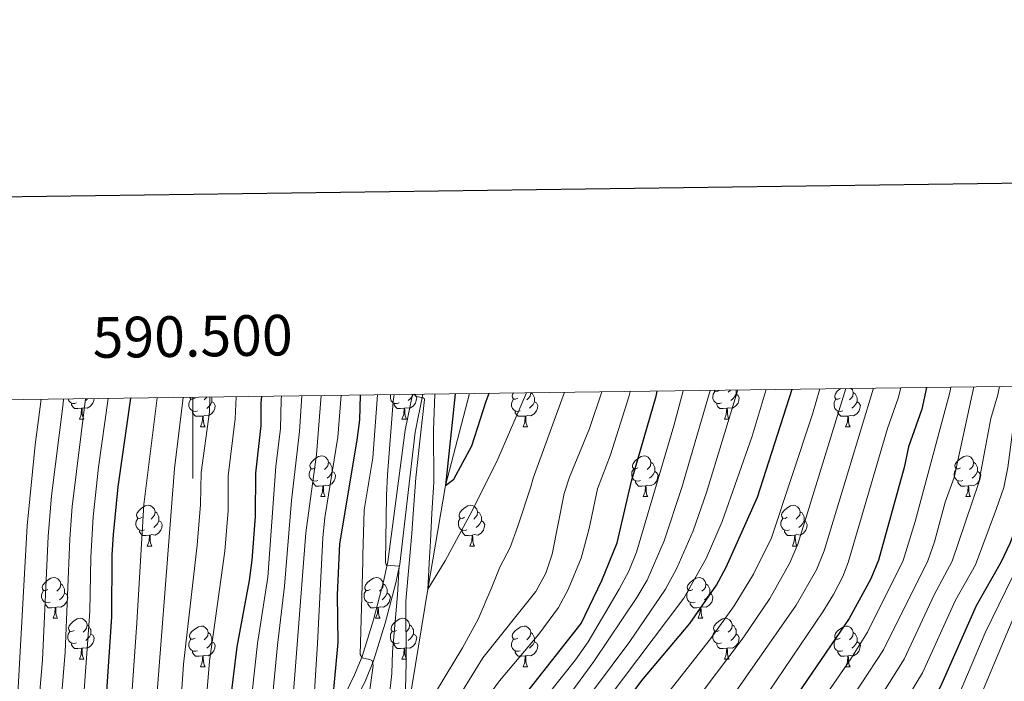
# Model space of a CAD drawing. Units: metres. Extents: x 588890 to 593385, y 4774886 to 4777915.
# Drawn here: x 590457 to 590700, y 4777545 to 4777708 of the extents above; entities that cross this region are included whole.
import ezdxf
from ezdxf.enums import TextEntityAlignment as Align

# ---------------------------------------------------------------- set-up
doc = ezdxf.new("R2010")
doc.units = ezdxf.units.M
doc.header["$MEASUREMENT"] = 0
doc.linetypes.add('DGN Style 3', pattern=[1147.6976, 819.784, -327.9136])
for name, color, linetype, lineweight in [('Nivel 11', 7, 'Continuous', 0), ('Nivel 21', 7, 'Continuous', 0), ('Nivel 36', 7, 'Continuous', 0), ('Nivel 4', 7, 'Continuous', 0), ('Nivel 5', 7, 'Continuous', 0), ('Nivel 61', 7, 'Continuous', 0), ('Nivel 63', 7, 'Continuous', 0)]:
    doc.layers.add(name, color=color, linetype=linetype, lineweight=lineweight)
doc.styles.add('Style-arial', font='arial.shx', dxfattribs={"bigfont": 'arialbig.shx'})

msp = doc.modelspace()

# ---------------------------------------------------------------- linework, layer by layer
at = {"layer": 'Nivel 11', "color": 142, "linetype": 'DGN Style 3', "lineweight": 13}
msp.add_polyline3d([(590492.86, 4777282.93, 463.98), (590509.72, 4777318.72, 460), (590519.01, 4777363.35, 455), (590525.71, 4777395.95, 450), (590532.26, 4777424.38, 447.97), (590535.42, 4777445.68, 445), (590538.19, 4777452.91, 444.28), (590543.75, 4777493.75, 440), (590551.35, 4777528.41, 435), (590557.78, 4777567.71, 430), (590562.14, 4777593.23, 425), (590568.03, 4777615.82, 423.83)], dxfattribs=at)
at = {"layer": 'Nivel 21', "color": 250, "linetype": 'DGN Style 3', "lineweight": 0}
msp.add_polyline3d([(590553.98, 4777615.63, 435.79), (590552.21, 4777606.84, 436.61), (590547.95, 4777574.49, 440), (590546.87, 4777569.66, 440.69), (590544.42, 4777560.17, 442.74), (590541.63, 4777551.15, 445), (590539.76, 4777546.69, 446.31), (590534.4, 4777535.72, 450)], dxfattribs=at)
at = {"layer": 'Nivel 21', "color": 250, "linetype": 'Continuous', "lineweight": 0}
msp.add_polyline3d([(590556.54, 4777615.67, 435.78), (590554.66, 4777606.35, 436.61), (590550.88, 4777573.85, 440), (590549.79, 4777568.95, 440.69), (590547.3, 4777559.35, 442.74), (590544.45, 4777550.13, 445), (590542.5, 4777545.45, 446.31), (590537.18, 4777534.59, 450)], dxfattribs=at)
at = {"layer": 'Nivel 36', "color": 92, "linetype": 'Continuous', "lineweight": 0}
for p, q in [((590472.08, 4777609.53), (590473.2, 4777609.53)), ((590551.4, 4777609.53), (590552.53, 4777609.53)), ((590630.73, 4777609.53), (590631.86, 4777609.53)), ((590501.85, 4777607.63), (590502.98, 4777607.63)), ((590581.18, 4777607.63), (590582.3, 4777607.63)), ((590660.5, 4777607.63), (590661.63, 4777607.63)), ((590531.43, 4777590.48), (590532.55, 4777590.48)), ((590610.75, 4777590.48), (590611.88, 4777590.48)), ((590690.08, 4777590.48), (590691.2, 4777590.48)), ((590488.79, 4777578.34), (590489.92, 4777578.34)), ((590568.12, 4777578.34), (590569.24, 4777578.34)), ((590647.44, 4777578.34), (590648.57, 4777578.34)), ((590465.6, 4777560.57), (590466.73, 4777560.57)), ((590544.93, 4777560.57), (590546.06, 4777560.57)), ((590624.26, 4777560.57), (590625.38, 4777560.57)), ((590472.08, 4777550.54), (590473.2, 4777550.54)), ((590551.4, 4777550.54), (590552.53, 4777550.54)), ((590630.73, 4777550.54), (590631.86, 4777550.54)), ((590501.85, 4777548.63), (590502.98, 4777548.63)), ((590581.18, 4777548.63), (590582.3, 4777548.63)), ((590660.5, 4777548.63), (590661.63, 4777548.63))]:
    msp.add_line(p, q, dxfattribs=at)
at = {"layer": 'Nivel 36', "color": 92, "linetype": 'Continuous', "lineweight": 0, "flags": 128}
for points in [[(590550.69, 4777613.51), (590550.26, 4777613.35), (590549.68, 4777613.41), (590549.2, 4777613.62), (590548.78, 4777614.05), (590548.56, 4777614.63), (590548.56, 4777615.05), (590548.61, 4777615.56)], [(590554.34, 4777615.64), (590554.7, 4777615.44), (590555.04, 4777614.83), (590554.93, 4777614.1), (590554.72, 4777613.46), (590554.14, 4777612.72), (590553.34, 4777612.24), (590552.49, 4777612.35), (590552.06, 4777612.22)], [(590554.21, 4777615.64), (590553.87, 4777615), (590553.45, 4777614.52), (590552.97, 4777614.1)], [(590579.88, 4777614.69), (590579.35, 4777614.42), (590578.82, 4777614.48), (590578.55, 4777614.85), (590578.5, 4777615.27), (590578.66, 4777615.79), (590578.8, 4777615.97)], [(590583.06, 4777616.03), (590582.95, 4777615.22), (590582.53, 4777614.69), (590582.11, 4777614.26)], [(590583.12, 4777616.03), (590583.54, 4777615.75), (590583.85, 4777615.11), (590584.01, 4777614.79), (590584.01, 4777614.21), (590584.01, 4777613.79), (590583.64, 4777613.1), (590583.22, 4777612.62), (590582.74, 4777612.2)], [(590630.02, 4777613.51), (590629.59, 4777613.35), (590629.01, 4777613.41), (590628.53, 4777613.62), (590628.11, 4777614.05), (590627.89, 4777614.63), (590627.89, 4777615.05), (590627.95, 4777615.64), (590628.37, 4777616.33)], [(590629.43, 4777616.59), (590628.9, 4777616.33), (590628.37, 4777616.38), (590628.19, 4777616.63)], [(590633.57, 4777615.69), (590634.02, 4777615.44), (590634.37, 4777614.83), (590634.26, 4777614.1), (590634.05, 4777613.46), (590633.46, 4777612.72), (590632.67, 4777612.24), (590631.82, 4777612.35), (590631.39, 4777612.22)], [(590632.16, 4777616.68), (590632.08, 4777616.59), (590631.66, 4777616.17)], [(590633.56, 4777616.7), (590633.57, 4777616.7), (590633.57, 4777616.12), (590633.57, 4777615.69), (590633.2, 4777615), (590632.78, 4777614.52), (590632.3, 4777614.1)], [(590659.2, 4777614.69), (590658.67, 4777614.42), (590658.14, 4777614.48), (590657.88, 4777614.85), (590657.82, 4777615.27), (590657.98, 4777615.79), (590658.46, 4777616.39), (590659.1, 4777616.92), (590659.3, 4777617.05)], [(590661.89, 4777617.08), (590662.23, 4777616.71), (590662.39, 4777616.07), (590662.28, 4777615.22), (590661.85, 4777614.69), (590661.43, 4777614.26)], [(590662.39, 4777616.07), (590662.86, 4777615.75), (590663.18, 4777615.11), (590663.34, 4777614.79), (590663.34, 4777614.21), (590663.34, 4777613.79), (590662.97, 4777613.1), (590662.55, 4777612.62), (590662.07, 4777612.2)], [(590471.36, 4777613.51), (590470.94, 4777613.35), (590470.35, 4777613.41), (590469.88, 4777613.62), (590469.46, 4777614.05), (590469.29, 4777614.5)], [(590472.62, 4777612.21), (590471.73, 4777612.13), (590470.89, 4777612.13), (590470.46, 4777612.56), (590470.14, 4777613.03), (590470.14, 4777613.35)], [(590475.68, 4777614.58), (590475.6, 4777614.1), (590475.39, 4777613.46), (590474.81, 4777612.72), (590474.01, 4777612.24), (590473.16, 4777612.35), (590472.73, 4777612.21)], [(590474.16, 4777614.56), (590474.12, 4777614.52), (590473.64, 4777614.1)], [(590501.14, 4777611.61), (590500.71, 4777611.45), (590500.13, 4777611.51), (590499.65, 4777611.71), (590499.23, 4777612.14), (590499.01, 4777612.73), (590499.01, 4777613.15), (590499.07, 4777613.73), (590499.49, 4777614.42)], [(590500.55, 4777614.69), (590500.02, 4777614.42), (590499.49, 4777614.47), (590499.23, 4777614.85), (590499.22, 4777614.9)], [(590504.69, 4777613.79), (590505.14, 4777613.53), (590505.49, 4777612.92), (590505.38, 4777612.19), (590505.17, 4777611.55), (590504.58, 4777610.81), (590503.79, 4777610.33), (590502.94, 4777610.44), (590502.51, 4777610.31)], [(590503.42, 4777614.95), (590503.2, 4777614.69), (590502.78, 4777614.26)], [(590504.6, 4777614.97), (590504.69, 4777614.79), (590504.69, 4777614.21), (590504.69, 4777613.79), (590504.32, 4777613.09), (590503.9, 4777612.61), (590503.42, 4777612.19)], [(590551.95, 4777612.22), (590551.06, 4777612.13), (590550.22, 4777612.13), (590549.79, 4777612.56), (590549.47, 4777613.04), (590549.47, 4777613.35)], [(590580.46, 4777611.61), (590580.04, 4777611.45), (590579.45, 4777611.51), (590578.98, 4777611.72), (590578.55, 4777612.14), (590578.34, 4777612.73), (590578.34, 4777613.15), (590578.39, 4777613.73), (590578.82, 4777614.42)], [(590584.01, 4777613.79), (590584.47, 4777613.54), (590584.81, 4777612.92), (590584.7, 4777612.2), (590584.49, 4777611.56), (590583.91, 4777610.82), (590583.11, 4777610.34), (590582.26, 4777610.44), (590581.83, 4777610.31)], [(590631.28, 4777612.22), (590630.39, 4777612.13), (590629.54, 4777612.13), (590629.12, 4777612.56), (590628.8, 4777613.04), (590628.8, 4777613.35)], [(590659.79, 4777611.61), (590659.36, 4777611.45), (590658.78, 4777611.51), (590658.3, 4777611.72), (590657.88, 4777612.14), (590657.66, 4777612.73), (590657.66, 4777613.15), (590657.72, 4777613.73), (590658.14, 4777614.42)], [(590663.34, 4777613.79), (590663.79, 4777613.54), (590664.14, 4777612.92), (590664.03, 4777612.2), (590663.82, 4777611.56), (590663.23, 4777610.82), (590662.44, 4777610.34), (590661.59, 4777610.44), (590661.16, 4777610.31)], [(590472.08, 4777609.53), (590472.51, 4777610.69), (590472.62, 4777612.21), (590472.73, 4777612.21), (590472.77, 4777611.63), (590472.8, 4777610.95), (590472.87, 4777610.33), (590472.99, 4777609.93), (590473.2, 4777609.53)], [(590502.4, 4777610.31), (590501.51, 4777610.23), (590500.66, 4777610.23), (590500.24, 4777610.65), (590499.92, 4777611.13), (590499.92, 4777611.45)], [(590551.4, 4777609.53), (590551.84, 4777610.69), (590551.95, 4777612.22), (590552.06, 4777612.22), (590552.1, 4777611.63), (590552.13, 4777610.95), (590552.2, 4777610.33), (590552.32, 4777609.93), (590552.53, 4777609.53)], [(590581.72, 4777610.31), (590580.83, 4777610.23), (590579.99, 4777610.23), (590579.56, 4777610.66), (590579.24, 4777611.13), (590579.24, 4777611.45)], [(590630.73, 4777609.53), (590631.17, 4777610.69), (590631.28, 4777612.22), (590631.39, 4777612.22), (590631.42, 4777611.63), (590631.46, 4777610.95), (590631.53, 4777610.33), (590631.64, 4777609.93), (590631.86, 4777609.53)], [(590661.05, 4777610.31), (590660.16, 4777610.23), (590659.31, 4777610.23), (590658.89, 4777610.66), (590658.57, 4777611.13), (590658.57, 4777611.45)], [(590501.85, 4777607.63), (590502.29, 4777608.79), (590502.4, 4777610.31), (590502.51, 4777610.31), (590502.54, 4777609.73), (590502.58, 4777609.04), (590502.65, 4777608.43), (590502.76, 4777608.03), (590502.98, 4777607.63)], [(590581.18, 4777607.63), (590581.61, 4777608.79), (590581.72, 4777610.31), (590581.83, 4777610.31), (590581.87, 4777609.73), (590581.9, 4777609.04), (590581.97, 4777608.43), (590582.09, 4777608.03), (590582.3, 4777607.63)], [(590660.5, 4777607.63), (590660.94, 4777608.79), (590661.05, 4777610.31), (590661.16, 4777610.31), (590661.19, 4777609.73), (590661.23, 4777609.04), (590661.3, 4777608.43), (590661.41, 4777608.03), (590661.63, 4777607.63)], [(590530.13, 4777597.54), (590529.6, 4777597.28), (590529.07, 4777597.33), (590528.8, 4777597.7), (590528.75, 4777598.13), (590528.91, 4777598.65), (590529.39, 4777599.24), (590530.02, 4777599.77), (590530.92, 4777600.36), (590531.67, 4777600.52), (590532.09, 4777600.46), (590532.62, 4777600.15), (590533.15, 4777599.56), (590533.31, 4777598.92), (590533.2, 4777598.07), (590532.78, 4777597.54), (590532.36, 4777597.12)], [(590533.31, 4777598.92), (590533.79, 4777598.61), (590534.1, 4777597.97), (590534.26, 4777597.65), (590534.26, 4777597.07), (590534.26, 4777596.64), (590533.89, 4777595.95), (590533.47, 4777595.47), (590532.99, 4777595.05)], [(590609.45, 4777597.54), (590608.92, 4777597.28), (590608.39, 4777597.33), (590608.13, 4777597.7), (590608.07, 4777598.13), (590608.23, 4777598.65), (590608.71, 4777599.24), (590609.35, 4777599.77), (590610.25, 4777600.36), (590610.99, 4777600.52), (590611.42, 4777600.46), (590611.95, 4777600.15), (590612.48, 4777599.56), (590612.64, 4777598.92), (590612.53, 4777598.07), (590612.1, 4777597.54), (590611.68, 4777597.12)], [(590612.64, 4777598.92), (590613.11, 4777598.61), (590613.43, 4777597.97), (590613.59, 4777597.65), (590613.59, 4777597.07), (590613.59, 4777596.64), (590613.22, 4777595.95), (590612.8, 4777595.47), (590612.32, 4777595.05)], [(590688.78, 4777597.54), (590688.25, 4777597.28), (590687.72, 4777597.33), (590687.46, 4777597.7), (590687.4, 4777598.13), (590687.56, 4777598.65), (590688.04, 4777599.24), (590688.68, 4777599.77), (590689.58, 4777600.36), (590690.32, 4777600.52), (590690.74, 4777600.46), (590691.28, 4777600.15), (590691.8, 4777599.56), (590691.96, 4777598.92), (590691.86, 4777598.07), (590691.43, 4777597.54), (590691.01, 4777597.12)], [(590691.96, 4777598.92), (590692.44, 4777598.61), (590692.76, 4777597.97), (590692.92, 4777597.65), (590692.92, 4777597.07), (590692.92, 4777596.64), (590692.54, 4777595.95), (590692.12, 4777595.47), (590691.64, 4777595.05)], [(590530.71, 4777594.46), (590530.29, 4777594.3), (590529.7, 4777594.36), (590529.23, 4777594.57), (590528.8, 4777595), (590528.59, 4777595.58), (590528.59, 4777596), (590528.64, 4777596.59), (590529.07, 4777597.28)], [(590534.26, 4777596.64), (590534.72, 4777596.39), (590535.06, 4777595.78), (590534.95, 4777595.05), (590534.74, 4777594.41), (590534.16, 4777593.67), (590533.36, 4777593.19), (590532.51, 4777593.3), (590532.08, 4777593.17)], [(590610.04, 4777594.46), (590609.61, 4777594.3), (590609.03, 4777594.36), (590608.55, 4777594.57), (590608.13, 4777595), (590607.91, 4777595.58), (590607.91, 4777596), (590607.97, 4777596.59), (590608.39, 4777597.28)], [(590613.59, 4777596.64), (590614.04, 4777596.39), (590614.39, 4777595.78), (590614.28, 4777595.05), (590614.07, 4777594.41), (590613.48, 4777593.67), (590612.69, 4777593.19), (590611.84, 4777593.3), (590611.41, 4777593.17)], [(590689.36, 4777594.46), (590688.94, 4777594.3), (590688.36, 4777594.36), (590687.88, 4777594.57), (590687.46, 4777595), (590687.24, 4777595.58), (590687.24, 4777596), (590687.3, 4777596.59), (590687.72, 4777597.28)], [(590692.92, 4777596.64), (590693.37, 4777596.39), (590693.72, 4777595.78), (590693.6, 4777595.05), (590693.4, 4777594.41), (590692.81, 4777593.67), (590692.02, 4777593.19), (590691.16, 4777593.3), (590690.74, 4777593.17)], [(590531.97, 4777593.17), (590531.08, 4777593.08), (590530.24, 4777593.08), (590529.81, 4777593.51), (590529.49, 4777593.99), (590529.49, 4777594.3)], [(590611.3, 4777593.17), (590610.41, 4777593.08), (590609.56, 4777593.08), (590609.14, 4777593.51), (590608.82, 4777593.99), (590608.82, 4777594.3)], [(590690.62, 4777593.17), (590689.74, 4777593.08), (590688.89, 4777593.08), (590688.46, 4777593.51), (590688.14, 4777593.99), (590688.14, 4777594.3)], [(590531.43, 4777590.48), (590531.86, 4777591.64), (590531.97, 4777593.17), (590532.08, 4777593.17), (590532.12, 4777592.58), (590532.15, 4777591.9), (590532.22, 4777591.28), (590532.34, 4777590.88), (590532.55, 4777590.48)], [(590610.75, 4777590.48), (590611.19, 4777591.64), (590611.3, 4777593.17), (590611.41, 4777593.17), (590611.44, 4777592.58), (590611.48, 4777591.9), (590611.55, 4777591.28), (590611.66, 4777590.88), (590611.88, 4777590.48)], [(590690.08, 4777590.48), (590690.52, 4777591.64), (590690.62, 4777593.17), (590690.74, 4777593.17), (590690.77, 4777592.58), (590690.8, 4777591.9), (590690.88, 4777591.28), (590690.99, 4777590.88), (590691.2, 4777590.48)], [(590487.49, 4777585.4), (590486.96, 4777585.14), (590486.43, 4777585.19), (590486.17, 4777585.56), (590486.11, 4777585.99), (590486.27, 4777586.51), (590486.75, 4777587.1), (590487.39, 4777587.63), (590488.29, 4777588.22), (590489.03, 4777588.38), (590489.46, 4777588.32), (590489.99, 4777588.01), (590490.52, 4777587.42), (590490.68, 4777586.78), (590490.57, 4777585.93), (590490.14, 4777585.4), (590489.72, 4777584.98)], [(590490.68, 4777586.78), (590491.15, 4777586.47), (590491.47, 4777585.83), (590491.63, 4777585.51), (590491.63, 4777584.93), (590491.63, 4777584.5), (590491.26, 4777583.81), (590490.84, 4777583.33), (590490.36, 4777582.91)], [(590566.82, 4777585.4), (590566.29, 4777585.14), (590565.76, 4777585.19), (590565.49, 4777585.56), (590565.44, 4777585.99), (590565.6, 4777586.51), (590566.08, 4777587.1), (590566.71, 4777587.63), (590567.61, 4777588.22), (590568.36, 4777588.38), (590568.78, 4777588.32), (590569.31, 4777588.01), (590569.84, 4777587.42), (590570, 4777586.78), (590569.89, 4777585.93), (590569.47, 4777585.4), (590569.05, 4777584.98)], [(590570, 4777586.78), (590570.48, 4777586.47), (590570.79, 4777585.83), (590570.95, 4777585.51), (590570.95, 4777584.93), (590570.95, 4777584.5), (590570.58, 4777583.81), (590570.16, 4777583.33), (590569.68, 4777582.91)], [(590646.14, 4777585.4), (590645.61, 4777585.14), (590645.08, 4777585.19), (590644.82, 4777585.56), (590644.76, 4777585.99), (590644.92, 4777586.51), (590645.4, 4777587.1), (590646.04, 4777587.63), (590646.94, 4777588.22), (590647.68, 4777588.38), (590648.11, 4777588.32), (590648.64, 4777588.01), (590649.17, 4777587.42), (590649.33, 4777586.78), (590649.22, 4777585.93), (590648.79, 4777585.4), (590648.37, 4777584.98)], [(590649.33, 4777586.78), (590649.8, 4777586.47), (590650.12, 4777585.83), (590650.28, 4777585.51), (590650.28, 4777584.93), (590650.28, 4777584.5), (590649.91, 4777583.81), (590649.49, 4777583.33), (590649.01, 4777582.91)], [(590488.08, 4777582.32), (590487.65, 4777582.16), (590487.07, 4777582.22), (590486.59, 4777582.43), (590486.17, 4777582.86), (590485.95, 4777583.44), (590485.95, 4777583.86), (590486.01, 4777584.45), (590486.43, 4777585.14)], [(590491.63, 4777584.5), (590492.08, 4777584.25), (590492.43, 4777583.64), (590492.32, 4777582.91), (590492.11, 4777582.27), (590491.52, 4777581.53), (590490.73, 4777581.05), (590489.88, 4777581.16), (590489.45, 4777581.03)], [(590567.4, 4777582.32), (590566.98, 4777582.16), (590566.39, 4777582.22), (590565.92, 4777582.43), (590565.49, 4777582.86), (590565.28, 4777583.44), (590565.28, 4777583.86), (590565.33, 4777584.45), (590565.76, 4777585.14)], [(590570.95, 4777584.5), (590571.41, 4777584.25), (590571.75, 4777583.64), (590571.64, 4777582.91), (590571.43, 4777582.27), (590570.85, 4777581.53), (590570.05, 4777581.05), (590569.2, 4777581.16), (590568.77, 4777581.03)], [(590646.73, 4777582.32), (590646.3, 4777582.16), (590645.72, 4777582.22), (590645.24, 4777582.43), (590644.82, 4777582.86), (590644.6, 4777583.44), (590644.6, 4777583.86), (590644.66, 4777584.45), (590645.08, 4777585.14)], [(590650.28, 4777584.5), (590650.73, 4777584.25), (590651.08, 4777583.64), (590650.97, 4777582.91), (590650.76, 4777582.27), (590650.17, 4777581.53), (590649.38, 4777581.05), (590648.53, 4777581.16), (590648.1, 4777581.03)], [(590489.34, 4777581.03), (590488.45, 4777580.94), (590487.6, 4777580.94), (590487.18, 4777581.37), (590486.86, 4777581.85), (590486.86, 4777582.16)], [(590568.66, 4777581.03), (590567.77, 4777580.94), (590566.93, 4777580.94), (590566.5, 4777581.37), (590566.18, 4777581.85), (590566.18, 4777582.16)], [(590647.99, 4777581.03), (590647.1, 4777580.94), (590646.25, 4777580.94), (590645.83, 4777581.37), (590645.51, 4777581.85), (590645.51, 4777582.16)], [(590488.79, 4777578.34), (590489.23, 4777579.5), (590489.34, 4777581.03), (590489.45, 4777581.03), (590489.48, 4777580.44), (590489.52, 4777579.76), (590489.59, 4777579.14), (590489.7, 4777578.74), (590489.92, 4777578.34)], [(590568.12, 4777578.34), (590568.55, 4777579.5), (590568.66, 4777581.03), (590568.77, 4777581.03), (590568.81, 4777580.44), (590568.84, 4777579.76), (590568.91, 4777579.14), (590569.03, 4777578.74), (590569.24, 4777578.34)], [(590647.44, 4777578.34), (590647.88, 4777579.5), (590647.99, 4777581.03), (590648.1, 4777581.03), (590648.13, 4777580.44), (590648.17, 4777579.76), (590648.24, 4777579.14), (590648.35, 4777578.74), (590648.57, 4777578.34)], [(590464.3, 4777567.63), (590463.77, 4777567.37), (590463.24, 4777567.42), (590462.98, 4777567.79), (590462.92, 4777568.22), (590463.08, 4777568.74), (590463.56, 4777569.33), (590464.2, 4777569.86), (590465.1, 4777570.45), (590465.84, 4777570.61), (590466.27, 4777570.55), (590466.8, 4777570.24), (590467.33, 4777569.65), (590467.49, 4777569.01), (590467.38, 4777568.16), (590466.95, 4777567.63), (590466.53, 4777567.21)], [(590543.63, 4777567.63), (590543.1, 4777567.37), (590542.57, 4777567.42), (590542.3, 4777567.79), (590542.25, 4777568.22), (590542.41, 4777568.74), (590542.89, 4777569.33), (590543.52, 4777569.86), (590544.42, 4777570.45), (590545.17, 4777570.61), (590545.6, 4777570.55), (590546.12, 4777570.24), (590546.66, 4777569.65), (590546.82, 4777569.01), (590546.7, 4777568.16), (590546.28, 4777567.63), (590545.86, 4777567.21)], [(590622.96, 4777567.63), (590622.43, 4777567.37), (590621.9, 4777567.42), (590621.63, 4777567.79), (590621.58, 4777568.22), (590621.74, 4777568.74), (590622.22, 4777569.33), (590622.85, 4777569.86), (590623.75, 4777570.45), (590624.5, 4777570.61), (590624.92, 4777570.55), (590625.45, 4777570.24), (590625.98, 4777569.65), (590626.14, 4777569.01), (590626.03, 4777568.16), (590625.61, 4777567.63), (590625.19, 4777567.21)], [(590464.89, 4777564.55), (590464.46, 4777564.39), (590463.88, 4777564.45), (590463.4, 4777564.66), (590462.98, 4777565.09), (590462.76, 4777565.67), (590462.76, 4777566.09), (590462.82, 4777566.68), (590463.24, 4777567.37)], [(590467.49, 4777569.01), (590467.96, 4777568.7), (590468.28, 4777568.06), (590468.44, 4777567.74), (590468.44, 4777567.16), (590468.44, 4777566.73), (590468.07, 4777566.04), (590467.65, 4777565.56), (590467.17, 4777565.14)], [(590544.22, 4777564.55), (590543.79, 4777564.39), (590543.2, 4777564.45), (590542.73, 4777564.66), (590542.3, 4777565.09), (590542.09, 4777565.67), (590542.09, 4777566.09), (590542.14, 4777566.68), (590542.57, 4777567.37)], [(590546.82, 4777569.01), (590547.29, 4777568.7), (590547.6, 4777568.06), (590547.76, 4777567.74), (590547.76, 4777567.16), (590547.76, 4777566.73), (590547.4, 4777566.04), (590546.98, 4777565.56), (590546.5, 4777565.14)], [(590623.54, 4777564.55), (590623.12, 4777564.39), (590622.53, 4777564.45), (590622.06, 4777564.66), (590621.63, 4777565.09), (590621.42, 4777565.67), (590621.42, 4777566.09), (590621.47, 4777566.68), (590621.9, 4777567.37)], [(590626.14, 4777569.01), (590626.62, 4777568.7), (590626.93, 4777568.06), (590627.09, 4777567.74), (590627.09, 4777567.16), (590627.09, 4777566.73), (590626.72, 4777566.04), (590626.3, 4777565.56), (590625.82, 4777565.14)], [(590468.44, 4777566.73), (590468.89, 4777566.48), (590469.24, 4777565.87), (590469.13, 4777565.14), (590468.92, 4777564.5), (590468.33, 4777563.76), (590467.54, 4777563.28), (590466.69, 4777563.39), (590466.26, 4777563.26)], [(590547.76, 4777566.73), (590548.22, 4777566.48), (590548.56, 4777565.87), (590548.46, 4777565.14), (590548.24, 4777564.5), (590547.66, 4777563.76), (590546.86, 4777563.28), (590546.02, 4777563.39), (590545.58, 4777563.26)], [(590627.09, 4777566.73), (590627.55, 4777566.48), (590627.89, 4777565.87), (590627.78, 4777565.14), (590627.57, 4777564.5), (590626.99, 4777563.76), (590626.19, 4777563.28), (590625.34, 4777563.39), (590624.91, 4777563.26)], [(590466.15, 4777563.26), (590465.26, 4777563.17), (590464.41, 4777563.17), (590463.99, 4777563.6), (590463.67, 4777564.08), (590463.67, 4777564.39)], [(590465.6, 4777560.57), (590466.04, 4777561.73), (590466.15, 4777563.26), (590466.26, 4777563.26), (590466.29, 4777562.67), (590466.33, 4777561.99), (590466.4, 4777561.37), (590466.51, 4777560.97), (590466.73, 4777560.57)], [(590545.48, 4777563.26), (590544.58, 4777563.17), (590543.74, 4777563.17), (590543.32, 4777563.6), (590543, 4777564.08), (590543, 4777564.39)], [(590544.93, 4777560.57), (590545.36, 4777561.73), (590545.48, 4777563.26), (590545.58, 4777563.26), (590545.62, 4777562.67), (590545.66, 4777561.99), (590545.72, 4777561.37), (590545.84, 4777560.97), (590546.06, 4777560.57)], [(590624.8, 4777563.26), (590623.91, 4777563.17), (590623.07, 4777563.17), (590622.64, 4777563.6), (590622.32, 4777564.08), (590622.32, 4777564.39)], [(590624.26, 4777560.57), (590624.69, 4777561.73), (590624.8, 4777563.26), (590624.91, 4777563.26), (590624.95, 4777562.67), (590624.98, 4777561.99), (590625.05, 4777561.37), (590625.17, 4777560.97), (590625.38, 4777560.57)], [(590470.78, 4777557.6), (590470.25, 4777557.33), (590469.72, 4777557.39), (590469.45, 4777557.76), (590469.4, 4777558.18), (590469.56, 4777558.7), (590470.04, 4777559.3), (590470.67, 4777559.83), (590471.57, 4777560.41), (590472.32, 4777560.57), (590472.74, 4777560.52), (590473.27, 4777560.2), (590473.8, 4777559.62), (590473.96, 4777558.98), (590473.85, 4777558.13), (590473.43, 4777557.6), (590473.01, 4777557.17)], [(590550.1, 4777557.6), (590549.58, 4777557.33), (590549.04, 4777557.39), (590548.78, 4777557.76), (590548.72, 4777558.18), (590548.88, 4777558.7), (590549.36, 4777559.3), (590550, 4777559.83), (590550.9, 4777560.41), (590551.64, 4777560.57), (590552.07, 4777560.52), (590552.6, 4777560.2), (590553.13, 4777559.62), (590553.29, 4777558.98), (590553.18, 4777558.13), (590552.76, 4777557.6), (590552.34, 4777557.17)], [(590629.43, 4777557.6), (590628.9, 4777557.33), (590628.37, 4777557.39), (590628.11, 4777557.76), (590628.05, 4777558.18), (590628.21, 4777558.7), (590628.69, 4777559.3), (590629.33, 4777559.83), (590630.23, 4777560.41), (590630.97, 4777560.57), (590631.4, 4777560.52), (590631.93, 4777560.2), (590632.46, 4777559.62), (590632.62, 4777558.98), (590632.51, 4777558.13), (590632.08, 4777557.6), (590631.66, 4777557.17)], [(590471.36, 4777554.52), (590470.94, 4777554.36), (590470.35, 4777554.42), (590469.88, 4777554.63), (590469.45, 4777555.05), (590469.24, 4777555.64), (590469.24, 4777556.06), (590469.29, 4777556.64), (590469.72, 4777557.33)], [(590473.96, 4777558.98), (590474.44, 4777558.66), (590474.75, 4777558.02), (590474.91, 4777557.7), (590474.91, 4777557.12), (590474.91, 4777556.7), (590474.54, 4777556.01), (590474.12, 4777555.53), (590473.64, 4777555.11)], [(590500.55, 4777555.69), (590500.02, 4777555.43), (590499.49, 4777555.48), (590499.23, 4777555.85), (590499.17, 4777556.28), (590499.33, 4777556.8), (590499.81, 4777557.39), (590500.45, 4777557.92), (590501.35, 4777558.51), (590502.09, 4777558.67), (590502.52, 4777558.61), (590503.05, 4777558.3), (590503.58, 4777557.71), (590503.74, 4777557.07), (590503.63, 4777556.22), (590503.2, 4777555.69), (590502.78, 4777555.27)], [(590550.69, 4777554.52), (590550.26, 4777554.36), (590549.68, 4777554.42), (590549.2, 4777554.63), (590548.78, 4777555.05), (590548.56, 4777555.64), (590548.56, 4777556.06), (590548.62, 4777556.64), (590549.04, 4777557.33)], [(590553.29, 4777558.98), (590553.76, 4777558.66), (590554.08, 4777558.02), (590554.24, 4777557.7), (590554.24, 4777557.12), (590554.24, 4777556.7), (590553.87, 4777556.01), (590553.45, 4777555.53), (590552.97, 4777555.11)], [(590579.88, 4777555.69), (590579.35, 4777555.43), (590578.82, 4777555.48), (590578.55, 4777555.85), (590578.5, 4777556.28), (590578.66, 4777556.8), (590579.14, 4777557.39), (590579.77, 4777557.92), (590580.67, 4777558.51), (590581.42, 4777558.67), (590581.84, 4777558.61), (590582.37, 4777558.3), (590582.9, 4777557.71), (590583.06, 4777557.07), (590582.95, 4777556.22), (590582.53, 4777555.69), (590582.11, 4777555.27)], [(590630.02, 4777554.52), (590629.59, 4777554.36), (590629.01, 4777554.42), (590628.53, 4777554.63), (590628.11, 4777555.05), (590627.89, 4777555.64), (590627.89, 4777556.06), (590627.95, 4777556.64), (590628.37, 4777557.33)], [(590632.62, 4777558.98), (590633.09, 4777558.66), (590633.41, 4777558.02), (590633.57, 4777557.7), (590633.57, 4777557.12), (590633.57, 4777556.7), (590633.2, 4777556.01), (590632.78, 4777555.53), (590632.3, 4777555.11)], [(590659.2, 4777555.69), (590658.67, 4777555.43), (590658.14, 4777555.48), (590657.88, 4777555.85), (590657.82, 4777556.28), (590657.98, 4777556.8), (590658.46, 4777557.39), (590659.1, 4777557.92), (590660, 4777558.51), (590660.74, 4777558.67), (590661.17, 4777558.61), (590661.7, 4777558.3), (590662.23, 4777557.71), (590662.39, 4777557.07), (590662.28, 4777556.22), (590661.85, 4777555.69), (590661.43, 4777555.27)], [(590474.91, 4777556.7), (590475.37, 4777556.45), (590475.71, 4777555.83), (590475.6, 4777555.11), (590475.39, 4777554.47), (590474.81, 4777553.73), (590474.01, 4777553.25), (590473.16, 4777553.35), (590472.73, 4777553.22)], [(590501.14, 4777552.61), (590500.71, 4777552.45), (590500.13, 4777552.51), (590499.65, 4777552.72), (590499.23, 4777553.15), (590499.01, 4777553.73), (590499.01, 4777554.15), (590499.07, 4777554.74), (590499.49, 4777555.43)], [(590503.74, 4777557.07), (590504.21, 4777556.76), (590504.53, 4777556.12), (590504.69, 4777555.8), (590504.69, 4777555.22), (590504.69, 4777554.79), (590504.32, 4777554.1), (590503.9, 4777553.62), (590503.42, 4777553.2)], [(590554.24, 4777556.7), (590554.7, 4777556.45), (590555.04, 4777555.83), (590554.93, 4777555.11), (590554.72, 4777554.47), (590554.14, 4777553.73), (590553.34, 4777553.25), (590552.49, 4777553.35), (590552.06, 4777553.22)], [(590580.46, 4777552.61), (590580.04, 4777552.45), (590579.45, 4777552.51), (590578.98, 4777552.72), (590578.55, 4777553.15), (590578.34, 4777553.73), (590578.34, 4777554.15), (590578.39, 4777554.74), (590578.82, 4777555.43)], [(590583.06, 4777557.07), (590583.54, 4777556.76), (590583.85, 4777556.12), (590584.01, 4777555.8), (590584.01, 4777555.22), (590584.01, 4777554.79), (590583.64, 4777554.1), (590583.22, 4777553.62), (590582.74, 4777553.2)], [(590633.57, 4777556.7), (590634.02, 4777556.45), (590634.37, 4777555.83), (590634.26, 4777555.11), (590634.05, 4777554.47), (590633.46, 4777553.73), (590632.67, 4777553.25), (590631.82, 4777553.35), (590631.39, 4777553.22)], [(590659.79, 4777552.61), (590659.36, 4777552.45), (590658.78, 4777552.51), (590658.3, 4777552.72), (590657.88, 4777553.15), (590657.66, 4777553.73), (590657.66, 4777554.15), (590657.72, 4777554.74), (590658.14, 4777555.43)], [(590662.39, 4777557.07), (590662.86, 4777556.76), (590663.18, 4777556.12), (590663.34, 4777555.8), (590663.34, 4777555.22), (590663.34, 4777554.79), (590662.97, 4777554.1), (590662.55, 4777553.62), (590662.07, 4777553.2)], [(590472.62, 4777553.22), (590471.73, 4777553.14), (590470.89, 4777553.14), (590470.46, 4777553.57), (590470.14, 4777554.04), (590470.14, 4777554.36)], [(590472.08, 4777550.54), (590472.51, 4777551.7), (590472.62, 4777553.22), (590472.73, 4777553.22), (590472.77, 4777552.64), (590472.8, 4777551.95), (590472.87, 4777551.34), (590472.99, 4777550.94), (590473.2, 4777550.54)], [(590502.4, 4777551.32), (590501.51, 4777551.23), (590500.66, 4777551.23), (590500.24, 4777551.66), (590499.92, 4777552.14), (590499.92, 4777552.45)], [(590504.69, 4777554.79), (590505.14, 4777554.54), (590505.49, 4777553.93), (590505.38, 4777553.2), (590505.17, 4777552.56), (590504.58, 4777551.82), (590503.79, 4777551.34), (590502.94, 4777551.45), (590502.51, 4777551.32)], [(590551.95, 4777553.22), (590551.06, 4777553.14), (590550.22, 4777553.14), (590549.79, 4777553.57), (590549.47, 4777554.04), (590549.47, 4777554.36)], [(590551.4, 4777550.54), (590551.84, 4777551.7), (590551.95, 4777553.22), (590552.06, 4777553.22), (590552.1, 4777552.64), (590552.13, 4777551.95), (590552.2, 4777551.34), (590552.32, 4777550.94), (590552.53, 4777550.54)], [(590581.72, 4777551.32), (590580.83, 4777551.23), (590579.99, 4777551.23), (590579.56, 4777551.66), (590579.24, 4777552.14), (590579.24, 4777552.45)], [(590584.01, 4777554.79), (590584.47, 4777554.54), (590584.81, 4777553.93), (590584.7, 4777553.2), (590584.49, 4777552.56), (590583.91, 4777551.82), (590583.11, 4777551.34), (590582.26, 4777551.45), (590581.83, 4777551.32)], [(590631.28, 4777553.22), (590630.39, 4777553.14), (590629.54, 4777553.14), (590629.12, 4777553.57), (590628.8, 4777554.04), (590628.8, 4777554.36)], [(590630.73, 4777550.54), (590631.17, 4777551.7), (590631.28, 4777553.22), (590631.39, 4777553.22), (590631.42, 4777552.64), (590631.46, 4777551.95), (590631.53, 4777551.34), (590631.64, 4777550.94), (590631.86, 4777550.54)], [(590661.05, 4777551.32), (590660.16, 4777551.23), (590659.31, 4777551.23), (590658.89, 4777551.66), (590658.57, 4777552.14), (590658.57, 4777552.45)], [(590663.34, 4777554.79), (590663.79, 4777554.54), (590664.14, 4777553.93), (590664.03, 4777553.2), (590663.82, 4777552.56), (590663.23, 4777551.82), (590662.44, 4777551.34), (590661.59, 4777551.45), (590661.16, 4777551.32)], [(590501.85, 4777548.63), (590502.29, 4777549.79), (590502.4, 4777551.32), (590502.51, 4777551.32), (590502.54, 4777550.73), (590502.58, 4777550.05), (590502.65, 4777549.43), (590502.76, 4777549.03), (590502.98, 4777548.63)], [(590581.18, 4777548.63), (590581.61, 4777549.79), (590581.72, 4777551.32), (590581.83, 4777551.32), (590581.87, 4777550.73), (590581.9, 4777550.05), (590581.97, 4777549.43), (590582.09, 4777549.03), (590582.3, 4777548.63)], [(590660.5, 4777548.63), (590660.94, 4777549.79), (590661.05, 4777551.32), (590661.16, 4777551.32), (590661.19, 4777550.73), (590661.23, 4777550.05), (590661.3, 4777549.43), (590661.41, 4777549.03), (590661.63, 4777548.63)]]:
    msp.add_lwpolyline(points, dxfattribs=at)
at = {"layer": 'Nivel 4', "color": 36, "linetype": 'Continuous', "lineweight": 30, "flags": 128}
for points, elevation in [([(590523.42, 4777304.58), (590526.07, 4777315.27), (590530.51, 4777330.51), (590532.65, 4777336.37), (590538.89, 4777351.93), (590545.22, 4777364.01), (590555.9, 4777389.41), (590557.59, 4777394.11), (590562.9, 4777411.43), (590567.72, 4777429.33), (590577.63, 4777457.32), (590580.61, 4777467.17), (590583.21, 4777477.45), (590591.28, 4777499.49), (590598.09, 4777523.38), (590599.14, 4777527.09), (590601.08, 4777531.7), (590604.05, 4777536.81), (590610.43, 4777545.25), (590622.2, 4777559.33), (590628.79, 4777568.7), (590631.14, 4777573.11), (590638.87, 4777590.33), (590647.39, 4777616.89)], 475), ([(590541.15, 4777615.46), (590540.96, 4777609.35), (590540.33, 4777604.38), (590536.03, 4777578.89), (590535.5, 4777566.36), (590535.63, 4777554.63), (590535.56, 4777553.73), (590533.66, 4777533.39), (590534.62, 4777532.79), (590537.06, 4777532.39), (590537.42, 4777531.79), (590537.55, 4777530.06), (590536.68, 4777522.56)], 450), ([(590680.39, 4777617.33), (590679.24, 4777612.03), (590676, 4777602.7), (590674.94, 4777597.67), (590668.61, 4777574.87), (590666.7, 4777570.25), (590661.42, 4777560.52), (590647.63, 4777540.39), (590641.86, 4777530.74), (590638.55, 4777523.92), (590627.33, 4777500.83), (590621.35, 4777486.63), (590617.57, 4777475.99), (590616.15, 4777470.22), (590610.65, 4777434.95), (590592.71, 4777381.79), (590590.8, 4777377.16), (590580.64, 4777355.67), (590573, 4777340.9), (590562.32, 4777314.94), (590551.16, 4777282.84)], 500), ([(590564.51, 4777615.78), (590562.14, 4777593.23), (590564.17, 4777594.74), (590568.6, 4777602.95), (590572.13, 4777613.97), (590572.83, 4777615.89)], 425), ([(590573.59, 4777531.53), (590595.46, 4777559.32), (590600.52, 4777569.87), (590604.29, 4777579.13), (590607.86, 4777594.3), (590613.89, 4777615.15), (590614.2, 4777616.44)], 450), ([(590474.87, 4777483.06), (590476.6, 4777504.35), (590477.28, 4777519.95), (590477.4, 4777521.77), (590480.08, 4777560.91), (590480.17, 4777576.16), (590480.49, 4777581.15), (590481.66, 4777592.87), (590484.7, 4777614.7)], 500), ([(590506.93, 4777497.68), (590506.33, 4777507.55), (590506.21, 4777509.5), (590506.65, 4777519.91), (590506.98, 4777522.16), (590509.07, 4777536.52), (590509.38, 4777541.51), (590510.86, 4777553.54), (590513.94, 4777569.88), (590514.58, 4777574.84), (590515.39, 4777585.63), (590515.45, 4777596.23), (590516.81, 4777607.96), (590516.76, 4777613.58), (590516.91, 4777615.14)], 475), ([(590597.88, 4777311.03), (590601.16, 4777321.79), (590605.5, 4777332.93), (590607.98, 4777341.41), (590611.53, 4777352), (590622.56, 4777379.94), (590629.31, 4777400.38), (590639.04, 4777433.99), (590644.62, 4777451.02), (590651.32, 4777467.64), (590660.01, 4777487.82), (590673.25, 4777524.21), (590675.71, 4777529.64), (590683.91, 4777543.86), (590692.71, 4777563.72), (590698.81, 4777574.51), (590701, 4777579.01), (590703.26, 4777585)], 525)]:
    msp.add_lwpolyline(points, dxfattribs=dict(at, elevation=elevation))
at = {"layer": 'Nivel 5', "color": 36, "linetype": 'Continuous', "lineweight": 0, "flags": 128}
for points, elevation in [([(590679.24, 4777524.47), (590688.16, 4777541.31), (590694.86, 4777556.96), (590704.91, 4777577.62), (590709.04, 4777588.52), (590710.17, 4777593.37), (590711.47, 4777602.54), (590715.53, 4777617.8)], 530), ([(590515.44, 4777303.46), (590521.55, 4777315.43), (590523.28, 4777320.12), (590527.75, 4777336.96), (590531.58, 4777349.08), (590536.67, 4777361.47), (590541.35, 4777370.31), (590545.79, 4777380.27), (590553.68, 4777400.86), (590558.04, 4777414.16), (590562.54, 4777430.52), (590573.83, 4777464.2), (590578.33, 4777480.88), (590585.79, 4777501.56), (590592.2, 4777523.3), (590593.06, 4777526.21), (590595.06, 4777530.79), (590598.37, 4777535.83), (590620.75, 4777565.51), (590626.18, 4777575.25), (590630.18, 4777584.41), (590637.5, 4777605.35), (590640.98, 4777616.8)], 470), ([(590528.97, 4777300.23), (590536.87, 4777327.4), (590540.12, 4777336.85), (590545.71, 4777349.73), (590550.38, 4777358.57), (590557.19, 4777372.96), (590562.84, 4777386.85), (590567.54, 4777401.22), (590576.31, 4777430.45), (590583.16, 4777449.25), (590589.8, 4777476), (590597.29, 4777496.92), (590602.95, 4777516.09), (590605.52, 4777523.48), (590606.58, 4777526.52), (590608.77, 4777531.04), (590611.61, 4777535.6), (590627.29, 4777555.54), (590633.12, 4777563.65), (590637.87, 4777571.39), (590642.27, 4777580.39), (590652.38, 4777610.79), (590654.18, 4777616.98)], 480), ([(590536.44, 4777615.4), (590535.63, 4777605.1), (590532.45, 4777585.34), (590531.91, 4777580.37), (590530.67, 4777554.41), (590529.54, 4777537.38)], 455), ([(590532.45, 4777289.76), (590544.78, 4777329.05), (590548.31, 4777338.42), (590552.52, 4777347.49), (590563.79, 4777369.66), (590569.52, 4777383.53), (590584.89, 4777431.57), (590590.84, 4777448.37), (590592.02, 4777453.23), (590594.73, 4777467.99), (590596.38, 4777474.55), (590603.31, 4777494.35), (590612.14, 4777521.31), (590613.24, 4777523.59), (590616.5, 4777530.36), (590619.17, 4777534.38), (590635.33, 4777555.78), (590641.84, 4777565.43), (590646.77, 4777574.17), (590648.76, 4777578.77), (590660.55, 4777617.07)], 485), ([(590545.4, 4777615.52), (590544.25, 4777600.01), (590542.1, 4777587.25), (590541.77, 4777575.99), (590541.76, 4777574.5), (590541.12, 4777551.66), (590541.66, 4777550.82), (590543.39, 4777550.47), (590544.1, 4777550.17), (590544.34, 4777548.98), (590542.54, 4777535.8)], 445), ([(590543.58, 4777301.64), (590551.18, 4777325.92), (590554.72, 4777335.29), (590558.88, 4777344.38), (590570.91, 4777367.97), (590576.84, 4777382.06), (590593.48, 4777432.7), (590597.44, 4777443.9), (590598.66, 4777448.74), (590601.83, 4777468.51), (590603.83, 4777476.57), (590617.82, 4777516.02), (590621.31, 4777523.69), (590621.97, 4777525.15), (590624.41, 4777529.53), (590648.36, 4777563.79), (590653.34, 4777572.51), (590655.21, 4777577.15), (590667.38, 4777617.16)], 490), ([(590544.92, 4777285.14), (590554.55, 4777313.56), (590562.15, 4777333.71), (590566.18, 4777343.11), (590573.1, 4777356.41), (590580.05, 4777370.86), (590585.57, 4777384.3), (590604.04, 4777439.42), (590606.19, 4777449.17), (590608.06, 4777464.09), (590610.15, 4777474.48), (590615.34, 4777489.21), (590623.54, 4777510.74), (590627.58, 4777519.91), (590629.66, 4777523.81), (590632.29, 4777528.75), (590654.89, 4777562.15), (590657.56, 4777566.4), (590659.83, 4777570.88), (590661.13, 4777574.26), (590670.81, 4777607.21), (590673.4, 4777614.68), (590674.11, 4777617.25)], 495), ([(590547.55, 4777534.39), (590548.9, 4777547.03), (590549.06, 4777552.34), (590550.33, 4777566.35), (590550.73, 4777573.39), (590549.65, 4777573.51), (590547.51, 4777573.62), (590547.38, 4777574.45), (590547.57, 4777590.73), (590547.85, 4777595.86), (590549.22, 4777613.87), (590549.47, 4777615.57)], 440), ([(590554.56, 4777615.64), (590554.62, 4777615.22), (590556.62, 4777614.75), (590556.83, 4777614.58), (590556.92, 4777614.39), (590555.82, 4777604.13), (590554.84, 4777595.09), (590554.15, 4777586.25), (590553.86, 4777581.44), (590552.33, 4777564.76), (590552.41, 4777549.71), (590552.3, 4777543.1), (590551.35, 4777528.41), (590557.55, 4777538.79), (590566.31, 4777553.3), (590570.14, 4777560.32), (590573.48, 4777568.25), (590575.48, 4777573.11), (590578.02, 4777577.97), (590579.92, 4777583.2), (590583.06, 4777592.9), (590583.7, 4777595.03), (590591.34, 4777616.14)], 435), ([(590559.53, 4777615.71), (590559.2, 4777606.85), (590559.25, 4777594.03), (590558.78, 4777586.4), (590558.4, 4777579.52), (590558.16, 4777575.61), (590557.78, 4777567.71), (590562.07, 4777574.73), (590568.72, 4777587.16), (590574.99, 4777599.69), (590582.02, 4777616.01)], 430), ([(590600.56, 4777616.26), (590597.49, 4777607.2), (590592.61, 4777595.24), (590591.33, 4777591.27), (590588.31, 4777576.35), (590586.76, 4777571.63), (590584.29, 4777567.15), (590571.31, 4777550.85), (590566.07, 4777542.33)], 440), ([(590566.42, 4777304.67), (590570.44, 4777316.31), (590577.78, 4777334.92), (590590.26, 4777361.91), (590597.16, 4777377.72), (590600.81, 4777387.03), (590605.79, 4777401.18), (590616.33, 4777434.75), (590617.4, 4777439.63), (590620.32, 4777459.45), (590621.32, 4777464.34), (590623.27, 4777471.17), (590627.35, 4777482.83), (590637.89, 4777507.38), (590645.62, 4777524.02), (590648.12, 4777529.4), (590653.24, 4777538.24), (590661.76, 4777550.6), (590665.91, 4777557.19), (590674.65, 4777574.79), (590677.63, 4777584.35), (590686.12, 4777616.08), (590686.38, 4777617.41)], 505), ([(590572.45, 4777541.19), (590575.39, 4777545.23), (590585.1, 4777556.68), (590589.87, 4777563.23), (590592.24, 4777567.63), (590595.5, 4777575.39), (590597.46, 4777582.61), (590599.47, 4777592.4), (590602.68, 4777600.75), (590607.19, 4777615.05), (590607.52, 4777616.35)], 445), ([(590574.97, 4777307.65), (590581.99, 4777327.08), (590603.51, 4777378.27), (590610.46, 4777397.02), (590620.96, 4777430.71), (590623.1, 4777439.44), (590625.46, 4777454.3), (590626.54, 4777459.17), (590632.71, 4777477.37), (590652.7, 4777524.11), (590654.38, 4777528.06), (590658.86, 4777536.09), (590669.85, 4777552.8), (590680.69, 4777574.73), (590682.4, 4777579.41), (590685.01, 4777589.09), (590687.16, 4777595.2), (590692.02, 4777617.49)], 510), ([(590581.61, 4777534.73), (590594.05, 4777550.39), (590597.17, 4777554.82), (590604.83, 4777567.71), (590607.2, 4777572.2), (590609.12, 4777576.81), (590618.23, 4777607.91), (590620.57, 4777616.53)], 455), ([(590583.81, 4777529.76), (590598.61, 4777549.91), (590609.19, 4777565.65), (590611.73, 4777569.96), (590615.91, 4777579.63), (590620.26, 4777592.71), (590627.16, 4777616.62)], 460), ([(590633.97, 4777616.71), (590626.33, 4777591.48), (590623.04, 4777582.04), (590618.99, 4777572.87), (590616.23, 4777567.75), (590607.41, 4777554.9), (590590.09, 4777531.63)], 465), ([(590590.23, 4777310.18), (590596.82, 4777327.53), (590607.08, 4777357.43), (590614.86, 4777375.86), (590621.19, 4777393.54), (590627, 4777412.08), (590633.36, 4777434.18), (590638.51, 4777453.5), (590640.58, 4777459.58), (590655.34, 4777495.06), (590666.5, 4777524.3), (590666.91, 4777525.37), (590670.09, 4777531.79), (590679.41, 4777547.19), (590687.51, 4777565.02), (590692.42, 4777573.74), (590697.59, 4777587.53), (590699.38, 4777592.74), (590700.42, 4777597.63), (590701.88, 4777608.87), (590704.14, 4777616.63), (590704.32, 4777617.65)], 520), ([(590624.71, 4777423.79), (590628.86, 4777439.23), (590631.91, 4777453.92), (590633.23, 4777458.7), (590636.65, 4777468.1), (590659.62, 4777524.21), (590660.65, 4777526.71), (590664.48, 4777533.94), (590674.91, 4777550.52), (590682.31, 4777566.33), (590686.73, 4777574.65), (590693.27, 4777593.97), (590696.22, 4777609.66), (590697.92, 4777615.48), (590698.32, 4777617.57)], 515), ([(590462.68, 4777614.41), (590461.17, 4777603.2), (590459.27, 4777583.29), (590456.99, 4777543.54), (590454.69, 4777521.46), (590452.46, 4777499.96), (590449.05, 4777478.15), (590446.64, 4777467.93), (590433.47, 4777403.34), (590432.05, 4777393.77), (590428.5, 4777360.58), (590427.23, 4777355.75), (590423.07, 4777344.83), (590415.87, 4777327.29), (590407.75, 4777311.4)], 520), ([(590479.13, 4777614.63), (590476.81, 4777597.69), (590475.48, 4777585.51), (590474.91, 4777575.62), (590474.62, 4777562.25), (590471.77, 4777522.35), (590471.74, 4777521.69), (590471.09, 4777507.45), (590465.31, 4777447.2), (590463.8, 4777438.37), (590456.66, 4777406.25), (590453.57, 4777387.29), (590452.02, 4777373.59), (590451.96, 4777363.85), (590449.87, 4777347.75), (590447.22, 4777336.94), (590447.46, 4777336.11), (590449.14, 4777334.27), (590449.38, 4777332.96), (590449.03, 4777331.52), (590441.62, 4777315.47), (590441.11, 4777314.21), (590438.85, 4777309.16)], 505), ([(590468.2, 4777614.48), (590468.12, 4777613.36), (590465.19, 4777590.68), (590464.41, 4777580.71), (590462.99, 4777550.37), (590460.56, 4777521.54), (590458.64, 4777498.7), (590456.51, 4777483.85)], 515), ([(590473.6, 4777614.55), (590470.32, 4777588.09), (590469.73, 4777580.08), (590468.59, 4777552.22), (590466.14, 4777522.32), (590466.11, 4777521.61), (590465.23, 4777505.55), (590463.69, 4777490.63), (590461.57, 4777475.8), (590460.36, 4777470.68), (590458.25, 4777450.79), (590457.09, 4777443.37)], 510), ([(590491.21, 4777614.79), (590487.9, 4777588.57), (590486.24, 4777559.43), (590483.6, 4777521.85), (590483, 4777513.28), (590480.04, 4777459.88), (590479.16, 4777448.48), (590477.43, 4777433.25), (590475.38, 4777423.46), (590469.41, 4777400.4), (590467.55, 4777390.58), (590465.2, 4777372.23), (590465.19, 4777371.52), (590464.28, 4777358.81), (590464.64, 4777357.74), (590465.65, 4777357.45), (590466.84, 4777357.33), (590467.62, 4777357.15), (590467.92, 4777355.96), (590466.69, 4777351.49), (590463.45, 4777338.6), (590459.22, 4777320.88), (590457.62, 4777310.44)], 495), ([(590497.57, 4777614.88), (590495.45, 4777597.37), (590489.99, 4777526.58)], 490), ([(590504.2, 4777614.97), (590504.05, 4777611.31), (590502.06, 4777596.44), (590501.89, 4777588.53), (590501.07, 4777578.56), (590497.66, 4777549.27), (590496.35, 4777529.89)], 485), ([(590510.65, 4777615.05), (590510.43, 4777609.63), (590508.69, 4777595.56), (590508.64, 4777587.08), (590507.88, 4777577.11), (590504.07, 4777550.05), (590502.71, 4777533.2)], 480), ([(590521.77, 4777615.2), (590521.68, 4777614.27), (590521.51, 4777607.24), (590520.43, 4777597.86), (590518.41, 4777570.67), (590515.88, 4777554.37), (590512.38, 4777522.23)], 470), ([(590517.79, 4777522.31), (590520.77, 4777553.97), (590522.56, 4777568.47), (590524.27, 4777589.55), (590526.22, 4777606.53), (590526.76, 4777615.27)], 465), ([(590531.54, 4777615.33), (590530.43, 4777600.84), (590527.77, 4777581.58), (590523.17, 4777522.38)], 460), ([(590600.34, 4777277.76), (590611.45, 4777318.17), (590615.12, 4777328.31), (590623.58, 4777356.13), (590636.97, 4777394.53), (590652.31, 4777442.58), (590658.06, 4777457.25), (590673.92, 4777493.86), (590680.44, 4777512.78), (590684.42, 4777523.24), (590685.09, 4777524.55), (590693.54, 4777541.04), (590701.86, 4777560.97), (590710.84, 4777580.81)], 535)]:
    msp.add_lwpolyline(points, dxfattribs=dict(at, elevation=elevation))
at = {"layer": 'Nivel 61', "color": 250, "linetype": 'Continuous', "lineweight": 0}
msp.add_3dface([(589815.07, 4775291.73), (589784.51, 4777605.3), (593172.68, 4777650.81), (593204.42, 4775337.2)], dxfattribs=at)
at = {"layer": 'Nivel 63', "color": 7, "linetype": 'Continuous', "lineweight": 0}
msp.add_line((590500.01, 4777614.91), (590500.01, 4777594.91), dxfattribs=at)
at = {"layer": 'Nivel 63', "color": 7, "linetype": 'Continuous', "lineweight": 30, "flags": 128}
msp.add_lwpolyline([(589698.55, 4777654.02), (589732.97, 4775239.28), (593287.57, 4775289.97), (593253.18, 4777701.72), (589698.55, 4777654.02)], dxfattribs=at)
at = {"layer": 'Nivel 63', "color": 7, "linetype": 'Continuous', "lineweight": 0}
msp.add_3dface([(588930.14, 4774885.98), (588890.33, 4777855.71), (593344.87, 4777915.49), (593384.71, 4774945.74)], dxfattribs=at)

# ---------------------------------------------------------------- texts
at = {"layer": 'Nivel 63', "color": 7, "linetype": 'Continuous', "lineweight": 0, "style": 'Style-arial'}
msp.add_text('590.500', height=10, rotation=0.7695, dxfattribs=at).set_placement((590500, 4777624.91), align=Align.CENTER)

doc.saveas('drawing.dxf')
